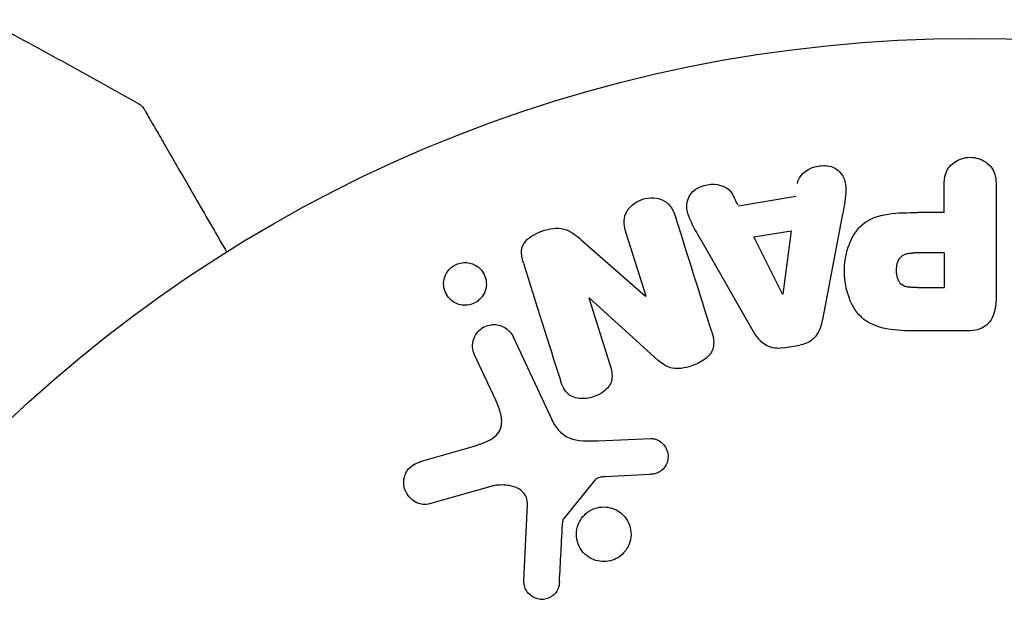
# Model space of a CAD drawing. Units: millimetres. Extents: x -5019 to 5185, y -3403 to 4045.
# Drawn here: x 2128 to 2165, y -1051 to -1028 of the extents above; entities that cross this region are included whole.
import ezdxf

# ---------------------------------------------------------------- set-up
doc = ezdxf.new("R2010")
doc.units = ezdxf.units.MM
doc.header["$LTSCALE"] = 20
doc.layers.add('2d', color=230, linetype='Continuous')

msp = doc.modelspace()

# ---------------------------------------------------------------- linework, layer by layer
at = {"layer": '2d'}
for p, q in [((2163.023, -1035.6, 122.972), (2163.023, -1034.579, 122.972)), ((2164.995, -1034.579, 122.972), (2164.995, -1038.767, 122.972)), ((2155.23, -1035.341, 122.972), (2157.401, -1034.978, 122.972)), ((2159.167, -1035.725, 122.972), (2158.414, -1039.653, 122.972)), ((2151.733, -1038.765, 122.972), (2150.981, -1036.382, 122.972)), ((2155.817, -1036.526, 122.972), (2157.232, -1036.29, 122.972)), ((2157.232, -1036.29, 122.972), (2156.916, -1038.69, 122.972)), ((2149.282, -1036.639, 122.972), (2151.716, -1038.771, 122.972)), ((2155.794, -1040.091, 122.972), (2153.803, -1036.622, 122.972)), ((2156.897, -1038.693, 122.972), (2155.817, -1036.526, 122.972)), ((2163.023, -1037.13, 122.972), (2163.023, -1038.441, 122.972)), ((2149.569, -1038.837, 122.972), (2150.366, -1041.364, 122.972)), ((2152.197, -1041.202, 122.972), (2149.585, -1038.831, 122.972)), ((2163.914, -1040.088, 122.972), (2162.085, -1040.088, 122.972)), ((2146.701, -1040.312, 122.972), (2148.153, -1043.425, 122.972)), ((2146.041, -1042.712, 122.972), (2145.239, -1040.994, 122.972)), ((2149.901, -1044.249, 122.972), (2151.916, -1044.168, 122.972)), ((2143.195, -1045.043, 122.972), (2145.218, -1044.45, 122.972)), ((2149.796, -1045.74, 122.972), (2148.616, -1047.197, 122.972)), ((2151.881, -1045.526, 122.972), (2150.189, -1045.618, 122.972)), ((2145.853, -1045.981, 122.972), (2143.531, -1046.647, 122.972)), ((2147.11, -1049.564, 122.972), (2147.239, -1046.671, 122.972))]:
    msp.add_line(p, q, dxfattribs=at)
msp.add_circle((2164, -1082, 122.972), 53, dxfattribs=at)
for centre, major_axis, start_param, end_param in [((2175.873, -1075.967, 122.972), (-41.92, 82.498), -1.055667, -1.049579), ((2164, -1038.441, 122.972), (82.724, 0), -1.594936, -1.582594), ((2150.492, -1039.157, 122.972), (-78.197, -24.655), -1.586672, -1.586454)]:
    msp.add_ellipse(centre, major_axis=major_axis, ratio=0.000001, start_param=start_param, end_param=end_param, dxfattribs=at)
at = {"layer": '2d', "extrusion": (0, 0, -1)}
for centre, major_axis, start_param, end_param in [((2164, -1035.6, 122.972), (-81.164, 0), -1.558759, -1.546292), ((2164, -1037.13, 122.972), (-82.02, 0), -1.558893, -1.545252), ((2150.316, -1038.601, 122.972), (77.889, 24.558), -1.580394, -1.580187), ((2156.757, -1038.716, 122.972), (81.419, 13.625), -1.569073, -1.568843), ((2157.089, -1040.703, 122.972), (82.444, 13.796), -1.572895, -1.565068)]:
    msp.add_ellipse(centre, major_axis=major_axis, ratio=0.000001, start_param=start_param, end_param=end_param, dxfattribs=at)
at = {"layer": '2d'}
for points in [[(2126.713, -1028.288, 122.972), (2128.662, -1029.329, 122.972), (2130.598, -1030.392, 122.972), (2132.523, -1031.476, 122.972)], [(2132.523, -1031.476, 122.972), (2132.523, -1031.476, 122.972), (2132.523, -1031.476, 122.972), (2132.523, -1031.476, 122.972)], [(2154.212, -1040.078, 122.972), (2153.779, -1038.705, 122.972), (2153.327, -1037.272, 122.972), (2152.86, -1035.789, 122.972)], [(2147.087, -1037.517, 122.972), (2147.572, -1039.054, 122.972), (2148.04, -1040.538, 122.972), (2148.487, -1041.957, 122.972)], [(2148.453, -1049.608, 122.972), (2148.493, -1048.856, 122.972), (2148.534, -1048.086, 122.972), (2148.576, -1047.3, 122.972)]]:
    msp.add_open_spline(points, degree=3, dxfattribs=at)
for points, knots in [([(2132.523, -1031.476, 122.972), (2132.57, -1031.503, 122.972), (2132.613, -1031.537, 122.972), (2132.667, -1031.597, 122.972), (2132.683, -1031.619, 122.972), (2132.702, -1031.647, 122.972), (2132.705, -1031.653, 122.972), (2132.709, -1031.659, 122.972), (2132.709, -1031.66, 122.972), (2132.71, -1031.661, 122.972), (2132.71, -1031.661, 122.972), (2132.71, -1031.661, 122.972), (2132.71, -1031.662, 122.972), (2132.71, -1031.662, 122.972)], [0, 0, 0, 0, 0.1620367, 0.1620367, 0.2425207, 0.2425207, 0.2628468, 0.2628468, 0.264752, 0.264752, 0.2657518, 0.2657518, 0.2662518, 0.2662518, 0.2662518, 0.2662518]), ([(2132.71, -1031.662, 122.972), (2132.71, -1031.662, 122.972), (2132.713, -1031.666, 122.972), (2132.722, -1031.681, 122.972), (2132.726, -1031.689, 122.972), (2132.735, -1031.705, 122.972), (2132.737, -1031.709, 122.972), (2132.742, -1031.717, 122.972), (2132.744, -1031.719, 122.972), (2132.768, -1031.761, 122.972), (2132.804, -1031.823, 122.972), (2132.912, -1032.011, 122.972), (2132.985, -1032.137, 122.972), (2133.12, -1032.372, 122.972), (2133.17, -1032.457, 122.972), (2133.276, -1032.642, 122.972), (2133.333, -1032.74, 122.972), (2133.633, -1033.26, 122.972), (2133.926, -1033.767, 122.972), (2134.426, -1034.633, 122.972), (2134.603, -1034.94, 122.972), (2134.976, -1035.586, 122.972), (2135.171, -1035.924, 122.972), (2135.527, -1036.54, 122.972), (2135.685, -1036.815, 122.972), (2135.847, -1037.095, 122.972)], [0.03007316, 0.03007316, 0.03007316, 0.03007316, 0.0365021, 0.0365021, 0.04015231, 0.04015231, 0.04106486, 0.04106486, 0.04197741, 0.04197741, 0.04380252, 0.04380252, 0.04562762, 0.04562762, 0.04654017, 0.04654017, 0.04745273, 0.04745273, 0.05110294, 0.05110294, 0.05292804, 0.05292804, 0.05475315, 0.05475315, 0.05614804, 0.05614804, 0.05614804, 0.05614804]), ([(2157.468, -1034.493, 122.972), (2157.509, -1034.199, 122.972), (2157.797, -1033.96, 122.972), (2158.286, -1033.825, 122.972), (2158.459, -1033.807, 122.972), (2158.791, -1033.856, 122.972), (2158.943, -1033.933, 122.972), (2159.269, -1034.258, 122.972), (2159.323, -1034.566, 122.972), (2159.28, -1035.145, 122.972), (2159.223, -1035.435, 122.972), (2159.167, -1035.725, 122.972)], [0, 0, 0, 0, 0.25, 0.25, 0.375, 0.375, 0.5, 0.5, 0.75, 0.75, 1, 1, 1, 1]), ([(2163.023, -1034.579, 122.972), (2163.023, -1034.425, 122.972), (2163.036, -1034.269, 122.972), (2163.086, -1034.121, 122.972), (2163.116, -1034.029, 122.972), (2163.164, -1033.94, 122.972), (2163.228, -1033.862, 122.972), (2163.293, -1033.784, 122.972), (2163.374, -1033.715, 122.972), (2163.465, -1033.66, 122.972), (2163.556, -1033.605, 122.972), (2163.658, -1033.562, 122.972), (2163.765, -1033.535, 122.972), (2163.873, -1033.509, 122.972), (2163.988, -1033.499, 122.972), (2164.1, -1033.509, 122.972), (2164.197, -1033.518, 122.972), (2164.294, -1033.542, 122.972), (2164.383, -1033.576, 122.972), (2164.479, -1033.613, 122.972), (2164.568, -1033.663, 122.972), (2164.646, -1033.723, 122.972), (2164.731, -1033.789, 122.972), (2164.803, -1033.868, 122.972), (2164.856, -1033.955, 122.972), (2164.905, -1034.036, 122.972), (2164.938, -1034.125, 122.972), (2164.959, -1034.216, 122.972), (2164.987, -1034.335, 122.972), (2164.995, -1034.457, 122.972), (2164.995, -1034.579, 122.972)], [0, 0, 0, 0, 0.150582, 0.150582, 0.150582, 0.244297, 0.244297, 0.244297, 0.338108, 0.338108, 0.338108, 0.43157, 0.43157, 0.43157, 0.526276, 0.526276, 0.526276, 0.608642, 0.608642, 0.608642, 0.696468, 0.696468, 0.696468, 0.792269, 0.792269, 0.792269, 0.881826, 0.881826, 0.881826, 1, 1, 1, 1]), ([(2153.803, -1036.622, 122.972), (2153.656, -1036.366, 122.972), (2153.507, -1036.11, 122.972), (2153.277, -1035.572, 122.972), (2153.229, -1035.269, 122.972), (2153.502, -1034.713, 122.972), (2153.851, -1034.549, 122.972), (2154.524, -1034.508, 122.972), (2154.874, -1034.64, 122.972), (2155.008, -1034.904, 122.972)], [0, 0, 0, 0, 0.25, 0.25, 0.5, 0.5, 0.75, 0.75, 1, 1, 1, 1]), ([(2150.981, -1036.382, 122.972), (2150.905, -1036.141, 122.972), (2150.862, -1035.88, 122.972), (2151.071, -1035.389, 122.972), (2151.32, -1035.189, 122.972), (2151.877, -1035.008, 122.972), (2152.2, -1035.022, 122.972), (2152.666, -1035.303, 122.972), (2152.783, -1035.546, 122.972), (2152.86, -1035.789, 122.972)], [0, 0, 0, 0, 0.25, 0.25, 0.5, 0.5, 0.75, 0.75, 1, 1, 1, 1]), ([(2162.085, -1040.088, 122.972), (2161.716, -1040.088, 122.972), (2161.346, -1040.082, 122.972), (2160.618, -1039.975, 122.972), (2160.26, -1039.864, 122.972), (2159.713, -1039.432, 122.972), (2159.538, -1039.132, 122.972), (2159.31, -1038.519, 122.972), (2159.254, -1038.194, 122.972), (2159.243, -1037.551, 122.972), (2159.29, -1037.223, 122.972), (2159.496, -1036.602, 122.972), (2159.655, -1036.294, 122.972), (2160.182, -1035.831, 122.972), (2160.543, -1035.711, 122.972), (2161.272, -1035.604, 122.972), (2161.643, -1035.6, 122.972), (2162.012, -1035.6, 122.972)], [0, 0, 0, 0, 0.125, 0.125, 0.25, 0.25, 0.375, 0.375, 0.5, 0.5, 0.625, 0.625, 0.75, 0.75, 0.875, 0.875, 1, 1, 1, 1]), ([(2147.087, -1037.517, 122.972), (2147.013, -1037.28, 122.972), (2146.963, -1037.009, 122.972), (2147.243, -1036.551, 122.972), (2147.518, -1036.403, 122.972), (2148.06, -1036.21, 122.972), (2148.358, -1036.156, 122.972), (2148.884, -1036.298, 122.972), (2149.089, -1036.47, 122.972), (2149.282, -1036.639, 122.972)], [0, 0, 0, 0, 0.25, 0.25, 0.5, 0.5, 0.75, 0.75, 1, 1, 1, 1]), ([(2162.003, -1038.441, 122.972), (2161.97, -1038.441, 122.972), (2161.926, -1038.441, 122.972), (2161.884, -1038.44, 122.972), (2161.866, -1038.44, 122.972), (2161.858, -1038.44, 122.972), (2161.853, -1038.44, 122.972), (2161.852, -1038.44, 122.972), (2161.82, -1038.439, 122.972), (2161.78, -1038.437, 122.972), (2161.737, -1038.433, 122.972), (2161.719, -1038.431, 122.972), (2161.707, -1038.43, 122.972), (2161.703, -1038.43, 122.972), (2161.667, -1038.425, 122.972), (2161.627, -1038.419, 122.972), (2161.591, -1038.411, 122.972), (2161.568, -1038.405, 122.972), (2161.559, -1038.402, 122.972), (2161.495, -1038.382, 122.972), (2161.451, -1038.359, 122.972), (2161.397, -1038.317, 122.972), (2161.372, -1038.294, 122.972), (2161.35, -1038.266, 122.972), (2161.335, -1038.246, 122.972), (2161.328, -1038.234, 122.972), (2161.311, -1038.207, 122.972), (2161.295, -1038.177, 122.972), (2161.282, -1038.145, 122.972), (2161.274, -1038.123, 122.972), (2161.269, -1038.11, 122.972), (2161.259, -1038.08, 122.972), (2161.253, -1038.059, 122.972), (2161.243, -1038.015, 122.972), (2161.238, -1037.991, 122.972), (2161.227, -1037.925, 122.972), (2161.222, -1037.879, 122.972), (2161.22, -1037.813, 122.972), (2161.22, -1037.79, 122.972), (2161.221, -1037.746, 122.972), (2161.222, -1037.724, 122.972), (2161.226, -1037.676, 122.972), (2161.23, -1037.642, 122.972), (2161.235, -1037.609, 122.972), (2161.239, -1037.587, 122.972), (2161.24, -1037.578, 122.972), (2161.248, -1037.543, 122.972), (2161.257, -1037.509, 122.972), (2161.268, -1037.477, 122.972), (2161.275, -1037.457, 122.972), (2161.279, -1037.448, 122.972), (2161.293, -1037.413, 122.972), (2161.309, -1037.381, 122.972), (2161.327, -1037.352, 122.972), (2161.34, -1037.334, 122.972), (2161.346, -1037.325, 122.972), (2161.369, -1037.297, 122.972), (2161.385, -1037.28, 122.972), (2161.422, -1037.248, 122.972), (2161.443, -1037.233, 122.972), (2161.483, -1037.209, 122.972), (2161.515, -1037.193, 122.972), (2161.551, -1037.18, 122.972), (2161.576, -1037.171, 122.972), (2161.591, -1037.167, 122.972), (2161.625, -1037.158, 122.972), (2161.66, -1037.15, 122.972), (2161.699, -1037.144, 122.972), (2161.725, -1037.14, 122.972), (2161.74, -1037.138, 122.972), (2161.798, -1037.133, 122.972), (2161.849, -1037.13, 122.972), (2161.905, -1037.13, 122.972)], [0, 0, 0, 0, 0.03125, 0.046875, 0.054688, 0.058594, 0.058594, 0.0625, 0.0625, 0.09375, 0.109375, 0.117188, 0.117188, 0.125, 0.125, 0.15625, 0.171875, 0.171875, 0.1875, 0.1875, 0.25, 0.25, 0.28125, 0.296875, 0.296875, 0.3125, 0.3125, 0.34375, 0.359375, 0.359375, 0.375, 0.375, 0.40625, 0.40625, 0.4375, 0.4375, 0.5, 0.5, 0.53125, 0.53125, 0.5625, 0.5625, 0.59375, 0.609375, 0.609375, 0.625, 0.625, 0.65625, 0.671875, 0.671875, 0.6875, 0.6875, 0.71875, 0.734375, 0.734375, 0.75, 0.75, 0.78125, 0.78125, 0.8125, 0.8125, 0.84375, 0.859375, 0.859375, 0.875, 0.875, 0.90625, 0.921875, 0.921875, 0.9375, 0.9375, 1, 1, 1, 1]), ([(2144.299, -1037.737, 122.972), (2144.354, -1037.682, 122.972), (2144.418, -1037.633, 122.972), (2144.487, -1037.595, 122.972), (2144.557, -1037.557, 122.972), (2144.634, -1037.529, 122.972), (2144.711, -1037.513, 122.972), (2144.787, -1037.497, 122.972), (2144.865, -1037.493, 122.972), (2144.94, -1037.499, 122.972), (2145.019, -1037.505, 122.972), (2145.097, -1037.523, 122.972), (2145.168, -1037.55, 122.972), (2145.247, -1037.581, 122.972), (2145.321, -1037.624, 122.972), (2145.385, -1037.676, 122.972), (2145.457, -1037.735, 122.972), (2145.519, -1037.806, 122.972), (2145.566, -1037.884, 122.972), (2145.619, -1037.97, 122.972), (2145.656, -1038.067, 122.972), (2145.673, -1038.168, 122.972), (2145.691, -1038.272, 122.972), (2145.689, -1038.383, 122.972), (2145.663, -1038.49, 122.972), (2145.64, -1038.59, 122.972), (2145.595, -1038.691, 122.972), (2145.531, -1038.779, 122.972), (2145.508, -1038.811, 122.972), (2145.482, -1038.842, 122.972), (2145.454, -1038.871, 122.972)], [0, 0, 0, 0, 0.0433665, 0.0433665, 0.0433665, 0.0868094, 0.0868094, 0.0868094, 0.1295054, 0.1295054, 0.1295054, 0.1746613, 0.1746613, 0.1746613, 0.2253036, 0.2253036, 0.2253036, 0.2831823, 0.2831823, 0.2831823, 0.3477345, 0.3477345, 0.3477345, 0.4147773, 0.4147773, 0.4147773, 0.4773892, 0.4773892, 0.4773892, 0.5, 0.5, 0.5, 0.5]), ([(2145.454, -1038.871, 122.972), (2145.415, -1038.91, 122.972), (2145.372, -1038.946, 122.972), (2145.326, -1038.978, 122.972), (2145.257, -1039.024, 122.972), (2145.179, -1039.06, 122.972), (2145.099, -1039.083, 122.972), (2145.024, -1039.104, 122.972), (2144.945, -1039.115, 122.972), (2144.869, -1039.114, 122.972), (2144.79, -1039.114, 122.972), (2144.712, -1039.101, 122.972), (2144.64, -1039.079, 122.972), (2144.56, -1039.055, 122.972), (2144.485, -1039.018, 122.972), (2144.418, -1038.973, 122.972), (2144.343, -1038.921, 122.972), (2144.278, -1038.857, 122.972), (2144.225, -1038.786, 122.972), (2144.166, -1038.706, 122.972), (2144.122, -1038.615, 122.972), (2144.096, -1038.52, 122.972), (2144.068, -1038.418, 122.972), (2144.059, -1038.309, 122.972), (2144.073, -1038.201, 122.972), (2144.087, -1038.098, 122.972), (2144.121, -1037.992, 122.972), (2144.177, -1037.897, 122.972), (2144.21, -1037.84, 122.972), (2144.252, -1037.786, 122.972), (2144.299, -1037.737, 122.972)], [0.5, 0.5, 0.5, 0.5, 0.5308264, 0.5308264, 0.5308264, 0.5764939, 0.5764939, 0.5764939, 0.619222, 0.619222, 0.619222, 0.6634255, 0.6634255, 0.6634255, 0.7123401, 0.7123401, 0.7123401, 0.7680844, 0.7680844, 0.7680844, 0.8308981, 0.8308981, 0.8308981, 0.8977418, 0.8977418, 0.8977418, 0.9621491, 0.9621491, 0.9621491, 1, 1, 1, 1]), ([(2164.995, -1038.767, 122.972), (2164.995, -1038.961, 122.972), (2164.982, -1039.158, 122.972), (2164.934, -1039.347, 122.972), (2164.906, -1039.456, 122.972), (2164.866, -1039.563, 122.972), (2164.807, -1039.661, 122.972), (2164.761, -1039.738, 122.972), (2164.701, -1039.81, 122.972), (2164.629, -1039.87, 122.972), (2164.556, -1039.93, 122.972), (2164.47, -1039.978, 122.972), (2164.379, -1040.012, 122.972), (2164.268, -1040.053, 122.972), (2164.147, -1040.076, 122.972), (2164.027, -1040.084, 122.972), (2163.989, -1040.087, 122.972), (2163.952, -1040.088, 122.972), (2163.914, -1040.088, 122.972)], [0, 0, 0, 0, 0.31317, 0.31317, 0.31317, 0.49167, 0.49167, 0.49167, 0.632378, 0.632378, 0.632378, 0.773792, 0.773792, 0.773792, 0.946691, 0.946691, 0.946691, 1, 1, 1, 1]), ([(2158.414, -1039.653, 122.972), (2158.393, -1039.765, 122.972), (2158.366, -1039.876, 122.972), (2158.326, -1039.985, 122.972), (2158.286, -1040.094, 122.972), (2158.23, -1040.202, 122.972), (2158.153, -1040.296, 122.972), (2158.094, -1040.368, 122.972), (2158.021, -1040.433, 122.972), (2157.938, -1040.485, 122.972), (2157.856, -1040.536, 122.972), (2157.763, -1040.576, 122.972), (2157.668, -1040.601, 122.972), (2157.633, -1040.61, 122.972), (2157.597, -1040.618, 122.972), (2157.562, -1040.624, 122.972)], [0, 0, 0, 0, 0.258514, 0.258514, 0.258514, 0.521139, 0.521139, 0.521139, 0.723781, 0.723781, 0.723781, 0.926502, 0.926502, 0.926502, 1, 1, 1, 1]), ([(2145.239, -1040.994, 122.972), (2145.196, -1040.902, 122.972), (2145.171, -1040.801, 122.972), (2145.165, -1040.699, 122.972), (2145.159, -1040.596, 122.972), (2145.173, -1040.489, 122.972), (2145.208, -1040.388, 122.972), (2145.241, -1040.294, 122.972), (2145.293, -1040.202, 122.972), (2145.361, -1040.124, 122.972), (2145.42, -1040.056, 122.972), (2145.493, -1039.996, 122.972), (2145.574, -1039.95, 122.972), (2145.645, -1039.91, 122.972), (2145.724, -1039.88, 122.972), (2145.804, -1039.864, 122.972), (2145.881, -1039.847, 122.972), (2145.961, -1039.843, 122.972), (2146.037, -1039.849, 122.972), (2146.118, -1039.856, 122.972), (2146.196, -1039.875, 122.972), (2146.268, -1039.903, 122.972), (2146.348, -1039.935, 122.972), (2146.421, -1039.979, 122.972), (2146.485, -1040.032, 122.972), (2146.556, -1040.091, 122.972), (2146.617, -1040.163, 122.972), (2146.663, -1040.241, 122.972), (2146.677, -1040.264, 122.972), (2146.69, -1040.288, 122.972), (2146.701, -1040.312, 122.972)], [0, 0, 0, 0, 0.128283, 0.128283, 0.128283, 0.257197, 0.257197, 0.257197, 0.376438, 0.376438, 0.376438, 0.47937, 0.47937, 0.47937, 0.570293, 0.570293, 0.570293, 0.657943, 0.657943, 0.657943, 0.74995, 0.74995, 0.74995, 0.851832, 0.851832, 0.851832, 0.966572, 0.966572, 0.966572, 1, 1, 1, 1]), ([(2154.212, -1040.078, 122.972), (2154.258, -1040.223, 122.972), (2154.294, -1040.374, 122.972), (2154.295, -1040.528, 122.972), (2154.296, -1040.61, 122.972), (2154.286, -1040.693, 122.972), (2154.259, -1040.773, 122.972), (2154.233, -1040.853, 122.972), (2154.188, -1040.93, 122.972), (2154.131, -1040.998, 122.972), (2154.061, -1041.081, 122.972), (2153.973, -1041.152, 122.972), (2153.879, -1041.213, 122.972), (2153.722, -1041.314, 122.972), (2153.545, -1041.389, 122.972), (2153.364, -1041.444, 122.972), (2153.234, -1041.483, 122.972), (2153.098, -1041.51, 122.972), (2152.963, -1041.515, 122.972), (2152.862, -1041.519, 122.972), (2152.76, -1041.508, 122.972), (2152.665, -1041.481, 122.972), (2152.57, -1041.454, 122.972), (2152.482, -1041.411, 122.972), (2152.401, -1041.36, 122.972), (2152.328, -1041.313, 122.972), (2152.26, -1041.259, 122.972), (2152.197, -1041.202, 122.972)], [0, 0, 0, 0, 0.1575, 0.1575, 0.1575, 0.241033, 0.241033, 0.241033, 0.325709, 0.325709, 0.325709, 0.429473, 0.429473, 0.429473, 0.603377, 0.603377, 0.603377, 0.728155, 0.728155, 0.728155, 0.821685, 0.821685, 0.821685, 0.914881, 0.914881, 0.914881, 1, 1, 1, 1]), ([(2156.916, -1040.732, 122.972), (2156.815, -1040.749, 122.972), (2156.71, -1040.753, 122.972), (2156.609, -1040.74, 122.972), (2156.507, -1040.727, 122.972), (2156.408, -1040.697, 122.972), (2156.32, -1040.653, 122.972), (2156.236, -1040.611, 122.972), (2156.161, -1040.557, 122.972), (2156.095, -1040.495, 122.972), (2155.971, -1040.378, 122.972), (2155.877, -1040.235, 122.972), (2155.794, -1040.091, 122.972)], [0, 0, 0, 0, 0.210571, 0.210571, 0.210571, 0.422328, 0.422328, 0.422328, 0.621156, 0.621156, 0.621156, 1, 1, 1, 1]), ([(2150.366, -1041.364, 122.972), (2150.41, -1041.506, 122.972), (2150.448, -1041.654, 122.972), (2150.446, -1041.805, 122.972), (2150.445, -1041.881, 122.972), (2150.433, -1041.959, 122.972), (2150.406, -1042.033, 122.972), (2150.378, -1042.107, 122.972), (2150.334, -1042.178, 122.972), (2150.28, -1042.241, 122.972), (2150.213, -1042.32, 122.972), (2150.131, -1042.388, 122.972), (2150.041, -1042.445, 122.972), (2149.928, -1042.517, 122.972), (2149.801, -1042.572, 122.972), (2149.671, -1042.607, 122.972), (2149.541, -1042.642, 122.972), (2149.403, -1042.659, 122.972), (2149.271, -1042.653, 122.972), (2149.175, -1042.649, 122.972), (2149.079, -1042.632, 122.972), (2148.992, -1042.6, 122.972), (2148.918, -1042.573, 122.972), (2148.849, -1042.534, 122.972), (2148.791, -1042.485, 122.972), (2148.721, -1042.426, 122.972), (2148.665, -1042.352, 122.972), (2148.62, -1042.273, 122.972), (2148.563, -1042.174, 122.972), (2148.522, -1042.066, 122.972), (2148.487, -1041.957, 122.972)], [0, 0, 0, 0, 0.149047, 0.149047, 0.149047, 0.224258, 0.224258, 0.224258, 0.300011, 0.300011, 0.300011, 0.394683, 0.394683, 0.394683, 0.514913, 0.514913, 0.514913, 0.635701, 0.635701, 0.635701, 0.72283, 0.72283, 0.72283, 0.796261, 0.796261, 0.796261, 0.886016, 0.886016, 0.886016, 1, 1, 1, 1]), ([(2145.218, -1044.45, 122.972), (2145.418, -1044.391, 122.972), (2145.616, -1044.327, 122.972), (2145.987, -1044.131, 122.972), (2146.155, -1043.983, 122.972), (2146.288, -1043.612, 122.972), (2146.27, -1043.415, 122.972), (2146.186, -1043.052, 122.972), (2146.119, -1042.88, 122.972), (2146.041, -1042.712, 122.972)], [0, 0, 0, 0, 0.25, 0.25, 0.5, 0.5, 0.75, 0.75, 1, 1, 1, 1]), ([(2148.153, -1043.425, 122.972), (2148.293, -1043.726, 122.972), (2148.502, -1044.007, 122.972), (2149.15, -1044.282, 122.972), (2149.534, -1044.264, 122.972), (2149.901, -1044.249, 122.972)], [0, 0, 0, 0, 0.5, 0.5, 1, 1, 1, 1]), ([(2151.916, -1044.168, 122.972), (2151.976, -1044.166, 122.972), (2152.037, -1044.175, 122.972), (2152.093, -1044.192, 122.972), (2152.149, -1044.21, 122.972), (2152.201, -1044.236, 122.972), (2152.249, -1044.267, 122.972), (2152.32, -1044.315, 122.972), (2152.382, -1044.376, 122.972), (2152.432, -1044.444, 122.972), (2152.482, -1044.512, 122.972), (2152.521, -1044.59, 122.972), (2152.545, -1044.671, 122.972), (2152.569, -1044.757, 122.972), (2152.577, -1044.849, 122.972), (2152.564, -1044.939, 122.972), (2152.553, -1045.017, 122.972), (2152.528, -1045.095, 122.972), (2152.49, -1045.167, 122.972), (2152.452, -1045.241, 122.972), (2152.399, -1045.311, 122.972), (2152.334, -1045.368, 122.972), (2152.289, -1045.408, 122.972), (2152.236, -1045.441, 122.972), (2152.18, -1045.464, 122.972), (2152.109, -1045.494, 122.972), (2152.032, -1045.511, 122.972), (2151.956, -1045.52, 122.972), (2151.931, -1045.522, 122.972), (2151.906, -1045.524, 122.972), (2151.881, -1045.526, 122.972)], [0, 0, 0, 0, 0.082221, 0.082221, 0.082221, 0.163511, 0.163511, 0.163511, 0.287426, 0.287426, 0.287426, 0.413061, 0.413061, 0.413061, 0.546586, 0.546586, 0.546586, 0.661904, 0.661904, 0.661904, 0.780544, 0.780544, 0.780544, 0.862621, 0.862621, 0.862621, 0.966358, 0.966358, 0.966358, 1, 1, 1, 1]), ([(2143.531, -1046.647, 122.972), (2143.463, -1046.667, 122.972), (2143.392, -1046.673, 122.972), (2143.323, -1046.669, 122.972), (2143.255, -1046.665, 122.972), (2143.189, -1046.65, 122.972), (2143.127, -1046.628, 122.972), (2143.03, -1046.594, 122.972), (2142.941, -1046.542, 122.972), (2142.865, -1046.478, 122.972), (2142.787, -1046.414, 122.972), (2142.72, -1046.337, 122.972), (2142.668, -1046.251, 122.972), (2142.612, -1046.157, 122.972), (2142.573, -1046.049, 122.972), (2142.56, -1045.938, 122.972), (2142.548, -1045.84, 122.972), (2142.555, -1045.738, 122.972), (2142.579, -1045.638, 122.972), (2142.603, -1045.54, 122.972), (2142.645, -1045.441, 122.972), (2142.707, -1045.355, 122.972), (2142.75, -1045.296, 122.972), (2142.803, -1045.242, 122.972), (2142.863, -1045.198, 122.972), (2142.939, -1045.143, 122.972), (2143.025, -1045.101, 122.972), (2143.112, -1045.07, 122.972), (2143.14, -1045.06, 122.972), (2143.167, -1045.051, 122.972), (2143.195, -1045.043, 122.972)], [0, 0, 0, 0, 0.078905, 0.078905, 0.078905, 0.156895, 0.156895, 0.156895, 0.278767, 0.278767, 0.278767, 0.402824, 0.402824, 0.402824, 0.540222, 0.540222, 0.540222, 0.661123, 0.661123, 0.661123, 0.781936, 0.781936, 0.781936, 0.864404, 0.864404, 0.864404, 0.968184, 0.968184, 0.968184, 1, 1, 1, 1]), ([(2150.189, -1045.618, 122.972), (2150.151, -1045.62, 122.972), (2150.112, -1045.621, 122.972), (2150.074, -1045.624, 122.972), (2150.026, -1045.628, 122.972), (2149.977, -1045.634, 122.972), (2149.931, -1045.65, 122.972), (2149.902, -1045.659, 122.972), (2149.874, -1045.673, 122.972), (2149.849, -1045.69, 122.972), (2149.829, -1045.704, 122.972), (2149.811, -1045.721, 122.972), (2149.796, -1045.74, 122.972)], [0, 0, 0, 0, 0.271486, 0.271486, 0.271486, 0.613888, 0.613888, 0.613888, 0.826923, 0.826923, 0.826923, 1, 1, 1, 1]), ([(2147.239, -1046.671, 122.972), (2147.243, -1046.581, 122.972), (2147.232, -1046.489, 122.972), (2147.201, -1046.405, 122.972), (2147.173, -1046.327, 122.972), (2147.126, -1046.254, 122.972), (2147.067, -1046.194, 122.972), (2147.017, -1046.142, 122.972), (2146.956, -1046.099, 122.972), (2146.891, -1046.064, 122.972), (2146.786, -1046.008, 122.972), (2146.667, -1045.972, 122.972), (2146.546, -1045.951, 122.972), (2146.37, -1045.921, 122.972), (2146.184, -1045.919, 122.972), (2146.003, -1045.948, 122.972), (2145.953, -1045.956, 122.972), (2145.903, -1045.967, 122.972), (2145.853, -1045.981, 122.972)], [0, 0, 0, 0, 0.155271, 0.155271, 0.155271, 0.300602, 0.300602, 0.300602, 0.425017, 0.425017, 0.425017, 0.625972, 0.625972, 0.625972, 0.919161, 0.919161, 0.919161, 1, 1, 1, 1]), ([(2149.245, -1047.258, 122.972), (2149.301, -1047.166, 122.972), (2149.373, -1047.081, 122.972), (2149.457, -1047.009, 122.972), (2149.54, -1046.938, 122.972), (2149.638, -1046.878, 122.972), (2149.741, -1046.836, 122.972), (2149.841, -1046.796, 122.972), (2149.948, -1046.771, 122.972), (2150.054, -1046.763, 122.972), (2150.16, -1046.756, 122.972), (2150.268, -1046.765, 122.972), (2150.369, -1046.789, 122.972), (2150.475, -1046.814, 122.972), (2150.576, -1046.856, 122.972), (2150.667, -1046.911, 122.972), (2150.765, -1046.97, 122.972), (2150.852, -1047.046, 122.972), (2150.924, -1047.132, 122.972), (2151.001, -1047.225, 122.972), (2151.063, -1047.331, 122.972), (2151.103, -1047.444, 122.972), (2151.146, -1047.562, 122.972), (2151.167, -1047.689, 122.972), (2151.165, -1047.816, 122.972), (2151.162, -1047.942, 122.972), (2151.136, -1048.071, 122.972), (2151.086, -1048.191, 122.972), (2151.066, -1048.239, 122.972), (2151.043, -1048.287, 122.972), (2151.015, -1048.332, 122.972)], [0, 0, 0, 0, 0.0492127, 0.0492127, 0.0492127, 0.0985629, 0.0985629, 0.0985629, 0.1461901, 0.1461901, 0.1461901, 0.1936729, 0.1936729, 0.1936729, 0.2434261, 0.2434261, 0.2434261, 0.2970519, 0.2970519, 0.2970519, 0.3548805, 0.3548805, 0.3548805, 0.415485, 0.415485, 0.415485, 0.4757831, 0.4757831, 0.4757831, 0.5, 0.5, 0.5, 0.5]), ([(2148.616, -1047.197, 122.972), (2148.603, -1047.213, 122.972), (2148.593, -1047.231, 122.972), (2148.587, -1047.249, 122.972), (2148.581, -1047.266, 122.972), (2148.577, -1047.283, 122.972), (2148.576, -1047.3, 122.972)], [0, 0, 0, 0, 0.529214, 0.529214, 0.529214, 1, 1, 1, 1]), ([(2151.015, -1048.332, 122.972), (2150.978, -1048.393, 122.972), (2150.934, -1048.451, 122.972), (2150.885, -1048.503, 122.972), (2150.807, -1048.587, 122.972), (2150.711, -1048.66, 122.972), (2150.608, -1048.714, 122.972), (2150.512, -1048.764, 122.972), (2150.405, -1048.799, 122.972), (2150.298, -1048.817, 122.972), (2150.194, -1048.834, 122.972), (2150.085, -1048.835, 122.972), (2149.982, -1048.82, 122.972), (2149.875, -1048.805, 122.972), (2149.771, -1048.772, 122.972), (2149.676, -1048.726, 122.972), (2149.575, -1048.677, 122.972), (2149.482, -1048.611, 122.972), (2149.404, -1048.534, 122.972), (2149.319, -1048.451, 122.972), (2149.249, -1048.352, 122.972), (2149.198, -1048.247, 122.972), (2149.144, -1048.135, 122.972), (2149.11, -1048.012, 122.972), (2149.099, -1047.888, 122.972), (2149.088, -1047.762, 122.972), (2149.1, -1047.631, 122.972), (2149.136, -1047.507, 122.972), (2149.161, -1047.421, 122.972), (2149.198, -1047.336, 122.972), (2149.245, -1047.258, 122.972)], [0.5, 0.5, 0.5, 0.5, 0.5325, 0.5325, 0.5325, 0.5843306, 0.5843306, 0.5843306, 0.6325858, 0.6325858, 0.6325858, 0.6798809, 0.6798809, 0.6798809, 0.7287596, 0.7287596, 0.7287596, 0.781079, 0.781079, 0.781079, 0.8376169, 0.8376169, 0.8376169, 0.8975665, 0.8975665, 0.8975665, 0.9583179, 0.9583179, 0.9583179, 1, 1, 1, 1]), ([(2148.453, -1049.608, 122.972), (2148.449, -1049.692, 122.972), (2148.433, -1049.777, 122.972), (2148.401, -1049.857, 122.972), (2148.376, -1049.918, 122.972), (2148.342, -1049.977, 122.972), (2148.298, -1050.028, 122.972), (2148.254, -1050.079, 122.972), (2148.201, -1050.124, 122.972), (2148.143, -1050.16, 122.972), (2148.085, -1050.197, 122.972), (2148.019, -1050.225, 122.972), (2147.953, -1050.243, 122.972), (2147.882, -1050.262, 122.972), (2147.808, -1050.269, 122.972), (2147.736, -1050.263, 122.972), (2147.67, -1050.258, 122.972), (2147.606, -1050.241, 122.972), (2147.546, -1050.217, 122.972), (2147.48, -1050.19, 122.972), (2147.419, -1050.153, 122.972), (2147.365, -1050.11, 122.972), (2147.3, -1050.058, 122.972), (2147.243, -1049.994, 122.972), (2147.201, -1049.924, 122.972), (2147.158, -1049.852, 122.972), (2147.129, -1049.77, 122.972), (2147.116, -1049.687, 122.972), (2147.11, -1049.647, 122.972), (2147.108, -1049.605, 122.972), (2147.11, -1049.564, 122.972)], [0, 0, 0, 0, 0.121966, 0.121966, 0.121966, 0.214779, 0.214779, 0.214779, 0.307643, 0.307643, 0.307643, 0.401902, 0.401902, 0.401902, 0.50199, 0.50199, 0.50199, 0.594015, 0.594015, 0.594015, 0.695052, 0.695052, 0.695052, 0.816614, 0.816614, 0.816614, 0.940808, 0.940808, 0.940808, 1, 1, 1, 1])]:
    msp.add_open_spline(points, degree=3, knots=knots, dxfattribs=at)

doc.saveas('drawing.dxf')
